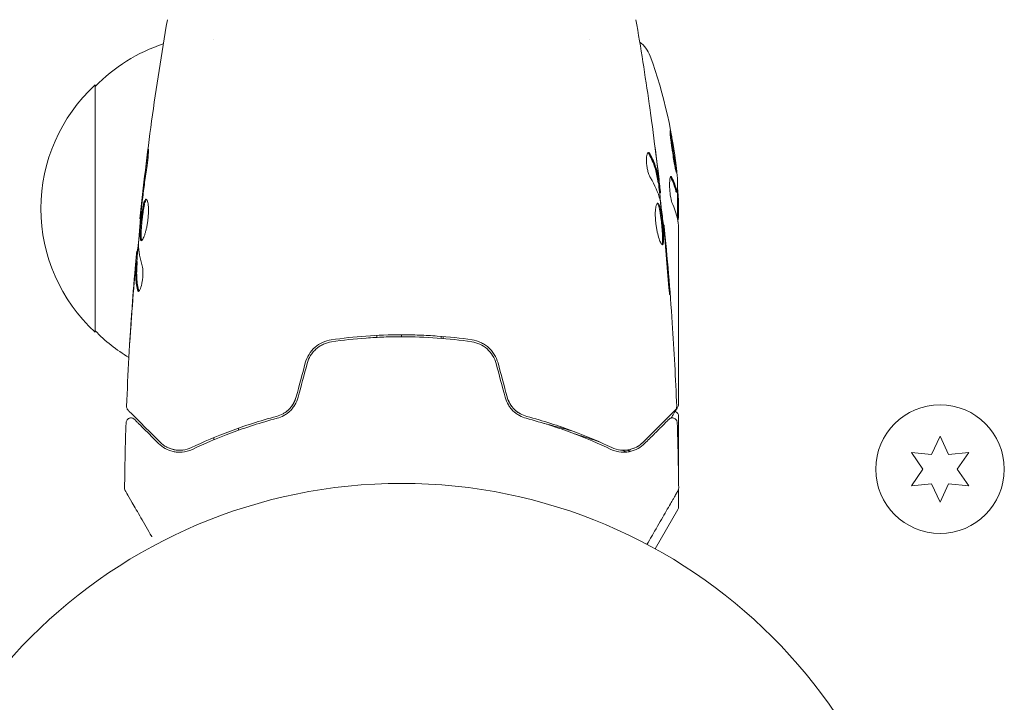
# Model space of a CAD drawing. Units: millimetres. Extents: x -5822 to 5019, y -5370 to 4460.
# Drawn here: x -1842 to -1742, y 1113 to 1182 of the extents above; entities that cross this region are included whole.
import ezdxf

# ---------------------------------------------------------------- set-up
doc = ezdxf.new("R2010")
doc.units = ezdxf.units.MM
doc.header["$LTSCALE"] = 20
doc.layers.add('2d', color=230, linetype='Continuous')

msp = doc.modelspace()

# ---------------------------------------------------------------- linework, layer by layer
at = {"layer": '2d', "lineweight": 0}
for p, q in [((-1822, 1179.854), (-1822, 1179.854)), ((-1784, 1179.855), (-1784, 1179.855)), ((-1834, 1150.3), (-1834, 1175.3)), ((-1777.067, 1165.449), (-1776.966, 1165.449)), ((-1776.914, 1164.408), (-1776.832, 1164.408)), ((-1775.228, 1164.468), (-1775.127, 1164.468)), ((-1775.1, 1161.755), (-1775.1, 1164.408)), ((-1775, 1163.601), (-1775, 1162.017)), ((-1829.404, 1161.765), (-1829.471, 1161.765)), ((-1776.531, 1161.135), (-1776.465, 1161.135)), ((-1775, 1161.015), (-1775, 1143.004)), ((-1829.69, 1158.492), (-1829.782, 1158.492)), ((-1829.751, 1157.451), (-1829.851, 1157.451)), ((-1805.5, 1149.776), (-1805.5, 1149.976)), ((-1803, 1149.839), (-1803, 1150.039)), ((-1799, 1149.877), (-1799, 1149.677)), ((-1798.8, 1149.66), (-1798.8, 1149.861)), ((-1775, 1141.798), (-1775, 1135.808)), ((-1819.5, 1140.594), (-1819.5, 1140.382)), ((-1822, 1139.632), (-1822, 1139.415)), ((-1748.553, 1139.797), (-1749.417, 1137.944)), ((-1747.689, 1137.944), (-1748.553, 1139.797)), ((-1751.454, 1138.122), (-1750.281, 1136.447)), ((-1749.417, 1137.944), (-1751.454, 1138.122)), ((-1745.652, 1138.122), (-1747.689, 1137.944)), ((-1746.824, 1136.447), (-1745.652, 1138.122)), ((-1750.281, 1136.447), (-1751.454, 1134.772)), ((-1745.652, 1134.772), (-1746.824, 1136.447)), ((-1775, 1134.495), (-1775, 1134.495)), ((-1775, 1134.39), (-1775, 1132.631)), ((-1751.454, 1134.772), (-1749.417, 1134.95)), ((-1749.417, 1134.95), (-1748.553, 1133.097)), ((-1748.553, 1133.097), (-1747.689, 1134.95)), ((-1747.689, 1134.95), (-1745.652, 1134.772)), ((-1775.067, 1132.381), (-1777.371, 1128.391))]:
    msp.add_line(p, q, dxfattribs=at)
for centre, radius in [((-1748.553, 1136.447), 6.5), ((-1803, 1082), 53)]:
    msp.add_circle(centre, radius, dxfattribs=at)
for centre, radius, start, end in [((-1821.81, 1163.301), 17, 108.15038, 135.8135), ((-1780.693, 1177.211), 3, 19.85225, 53.86389), ((-1824.9, 1161.25), 50, 5.57751, 19.85225), ((-1822.478, 1162.8), 17, 132.66793, 227.33207), ((-1824.9, 1161.25), 49.9, 3.62794, 3.81349), ((-1821.81, 1162.299), 17, 224.1865, 238.93591), ((-1775.5, 1132.631), 0.5, 330, 0)]:
    msp.add_arc(centre, radius, start, end, dxfattribs=at)
at = {"layer": '2d', "lineweight": 0, "extrusion": (0, 0, -1)}
for centre, major_axis, ratio, start_param, end_param in [((-1824.9, 1165.176), (49.809, 0), 0.438198, -0.042766, 0.02969), ((-1824.9, 1162.759), (49.874, 0), 0.372483, -0.173016, -0.098846), ((-1824.9, 1160.1), (49.984, 0), 0.385779, -0.172684, -0.083959)]:
    msp.add_ellipse(centre, major_axis=major_axis, ratio=ratio, start_param=start_param, end_param=end_param, dxfattribs=at)
at = {"layer": '2d', "lineweight": 0}
for centre, major_axis, ratio, start_param, end_param in [((-1824.9, 1162.759), (49.974, 0), 0.372483, 0.098647, 0.172666), ((-1824.9, 1160.924), (49.995, 0), 0.886633, 0.070459, 0.087901)]:
    msp.add_ellipse(centre, major_axis=major_axis, ratio=ratio, start_param=start_param, end_param=end_param, dxfattribs=at)
for points, knots in [([(-1829.471, 1161.765), (-1829.131, 1165.059), (-1828.736, 1168.347), (-1827.815, 1175.062), (-1827.283, 1178.488), (-1826.692, 1181.904)], [0, 0, 0, 0, 10.001335, 10.001335, 20.470445, 20.470445, 20.470445, 20.470445]), ([(-1777.962, 1173.397), (-1777.956, 1173.357), (-1777.95, 1173.311), (-1777.934, 1173.199), (-1777.924, 1173.129), (-1777.903, 1172.979), (-1777.892, 1172.897), (-1777.856, 1172.642), (-1777.83, 1172.456), (-1777.803, 1172.262)], [0.003802953, 0.003802953, 0.003802953, 0.003802953, 0.004028258, 0.004028258, 0.004321052, 0.004321052, 0.004613847, 0.004613847, 0.005199436, 0.005199436, 0.005199436, 0.005199436]), ([(-1775.845, 1170.693), (-1775.851, 1170.693), (-1775.855, 1170.68), (-1775.858, 1170.625), (-1775.858, 1170.585), (-1775.853, 1170.479), (-1775.848, 1170.412), (-1775.835, 1170.259), (-1775.826, 1170.171), (-1775.805, 1169.973), (-1775.793, 1169.867), (-1775.765, 1169.638), (-1775.75, 1169.515), (-1775.716, 1169.261), (-1775.698, 1169.13), (-1775.66, 1168.861), (-1775.64, 1168.723), (-1775.579, 1168.314), (-1775.536, 1168.04), (-1775.453, 1167.537), (-1775.411, 1167.303), (-1775.355, 1167.01), (-1775.338, 1166.923), (-1775.306, 1166.771), (-1775.291, 1166.705), (-1775.265, 1166.6), (-1775.253, 1166.56), (-1775.234, 1166.506), (-1775.226, 1166.492), (-1775.22, 1166.492)], [0.008281094, 0.008281094, 0.008281094, 0.008281094, 0.00869387, 0.00869387, 0.009106646, 0.009106646, 0.009519421, 0.009519421, 0.009932197, 0.009932197, 0.010344972, 0.010344972, 0.010757748, 0.010757748, 0.011170523, 0.011170523, 0.011583299, 0.011583299, 0.01240885, 0.01240885, 0.013234401, 0.013234401, 0.013647177, 0.013647177, 0.014059952, 0.014059952, 0.014472728, 0.014472728, 0.014885503, 0.014885503, 0.014885503, 0.014885503]), ([(-1775.22, 1166.492), (-1775.208, 1166.492), (-1775.205, 1166.547), (-1775.212, 1166.706), (-1775.217, 1166.772), (-1775.23, 1166.927), (-1775.238, 1167.015), (-1775.259, 1167.21), (-1775.271, 1167.319), (-1775.299, 1167.548), (-1775.314, 1167.669), (-1775.364, 1168.052), (-1775.402, 1168.325), (-1775.464, 1168.738), (-1775.484, 1168.873), (-1775.526, 1169.14), (-1775.548, 1169.273), (-1775.59, 1169.526), (-1775.611, 1169.646), (-1775.651, 1169.873), (-1775.671, 1169.981), (-1775.726, 1170.271), (-1775.76, 1170.428), (-1775.813, 1170.638), (-1775.833, 1170.693), (-1775.845, 1170.693)], [0.001671872, 0.001671872, 0.001671872, 0.001671872, 0.002498025, 0.002498025, 0.002911101, 0.002911101, 0.003324177, 0.003324177, 0.003737254, 0.003737254, 0.00415033, 0.00415033, 0.004976483, 0.004976483, 0.005389559, 0.005389559, 0.005802636, 0.005802636, 0.006215712, 0.006215712, 0.006628789, 0.006628789, 0.007454942, 0.007454942, 0.008281094, 0.008281094, 0.008281094, 0.008281094]), ([(-1775.841, 1170.325), (-1775.825, 1170.251), (-1775.808, 1170.167), (-1775.772, 1169.979), (-1775.752, 1169.874), (-1775.712, 1169.646), (-1775.691, 1169.523), (-1775.628, 1169.146), (-1775.585, 1168.871), (-1775.524, 1168.463), (-1775.504, 1168.325), (-1775.466, 1168.055), (-1775.448, 1167.925), (-1775.415, 1167.671), (-1775.4, 1167.548), (-1775.372, 1167.318), (-1775.36, 1167.212), (-1775.34, 1167.02), (-1775.331, 1166.935), (-1775.325, 1166.86)], [0.006174479, 0.006174479, 0.006174479, 0.006174479, 0.00656405, 0.00656405, 0.006976911, 0.006976911, 0.007389773, 0.007389773, 0.008215496, 0.008215496, 0.008628358, 0.008628358, 0.00904122, 0.00904122, 0.009454081, 0.009454081, 0.009866943, 0.009866943, 0.010260925, 0.010260925, 0.010260925, 0.010260925]), ([(-1828.734, 1167.957), (-1828.712, 1168.123), (-1828.691, 1168.273), (-1828.663, 1168.463), (-1828.654, 1168.519), (-1828.638, 1168.619), (-1828.631, 1168.662), (-1828.613, 1168.765), (-1828.607, 1168.801), (-1828.598, 1168.802), (-1828.596, 1168.767), (-1828.598, 1168.665), (-1828.599, 1168.622), (-1828.603, 1168.523), (-1828.607, 1168.466), (-1828.615, 1168.34), (-1828.62, 1168.269), (-1828.632, 1168.121), (-1828.639, 1168.043), (-1828.679, 1167.627), (-1828.726, 1167.248), (-1828.777, 1166.915)], [0, 0, 0, 0, 0.000536546, 0.000536546, 0.000804819, 0.000804819, 0.001073092, 0.001073092, 0.001609638, 0.001609638, 0.002146183, 0.002146183, 0.002414456, 0.002414456, 0.002682729, 0.002682729, 0.002951002, 0.002951002, 0.003219275, 0.003219275, 0.004292367, 0.004292367, 0.004292367, 0.004292367]), ([(-1778.037, 1168.472), (-1778.073, 1168.472), (-1778.107, 1168.447), (-1778.166, 1168.35), (-1778.192, 1168.277), (-1778.231, 1168.091), (-1778.244, 1167.976), (-1778.255, 1167.719), (-1778.252, 1167.575), (-1778.23, 1167.278), (-1778.211, 1167.123), (-1778.16, 1166.822), (-1778.127, 1166.675), (-1778.054, 1166.405), (-1778.013, 1166.28), (-1777.929, 1166.066), (-1777.885, 1165.975), (-1777.842, 1165.905)], [0.000672322, 0.000672322, 0.000672322, 0.000672322, 0.001130161, 0.001130161, 0.001588, 0.001588, 0.002045839, 0.002045839, 0.002503678, 0.002503678, 0.002961518, 0.002961518, 0.003419357, 0.003419357, 0.003877196, 0.003877196, 0.004335035, 0.004335035, 0.004335035, 0.004335035]), ([(-1777.873, 1168.318), (-1777.901, 1168.369), (-1777.929, 1168.407), (-1777.984, 1168.459), (-1778.011, 1168.472), (-1778.037, 1168.472)], [0, 0, 0, 0, 0.0003361609, 0.0003361609, 0.0006723218, 0.0006723218, 0.0006723218, 0.0006723218]), ([(-1777.977, 1168.318), (-1777.733, 1167.871), (-1777.538, 1167.422), (-1777.32, 1166.742), (-1777.26, 1166.515), (-1777.165, 1166.059), (-1777.134, 1165.829), (-1777.097, 1165.6)], [0, 0, 0, 0, 0.002970524, 0.002970524, 0.004455786, 0.004455786, 0.005941048, 0.005941048, 0.005941048, 0.005941048]), ([(-1776.997, 1165.6), (-1777.033, 1165.829), (-1777.064, 1166.059), (-1777.159, 1166.515), (-1777.219, 1166.742), (-1777.436, 1167.422), (-1777.63, 1167.871), (-1777.873, 1168.318)], [0, 0, 0, 0, 0.001485171, 0.001485171, 0.002970341, 0.002970341, 0.005940682, 0.005940682, 0.005940682, 0.005940682]), ([(-1777.193, 1167.557), (-1777.152, 1167.22), (-1777.115, 1166.901), (-1777.046, 1166.3), (-1777.017, 1166.032), (-1776.993, 1165.801)], [0, 0, 0, 0, 0.001015532, 0.001015532, 0.002031065, 0.002031065, 0.002031065, 0.002031065]), ([(-1828.777, 1166.915), (-1828.863, 1166.35), (-1828.944, 1165.783), (-1829.093, 1164.65), (-1829.16, 1164.082), (-1829.227, 1163.514)], [0, 0, 0, 0, 0.001845834, 0.001845834, 0.003691668, 0.003691668, 0.003691668, 0.003691668]), ([(-1776.838, 1164.573), (-1776.842, 1164.611), (-1776.848, 1164.675), (-1776.867, 1164.853), (-1776.879, 1164.962), (-1776.922, 1165.35), (-1776.96, 1165.674), (-1776.999, 1166.011)], [0, 0, 0, 0, 0.000502775, 0.000502775, 0.001005549, 0.001005549, 0.002011098, 0.002011098, 0.002011098, 0.002011098]), ([(-1775.67, 1165.957), (-1775.701, 1166.023), (-1775.731, 1166.057), (-1775.774, 1166.055), (-1775.788, 1166.046), (-1775.813, 1166.01), (-1775.825, 1165.983), (-1775.858, 1165.88), (-1775.875, 1165.777), (-1775.898, 1165.523), (-1775.904, 1165.369), (-1775.902, 1165.037), (-1775.895, 1164.856), (-1775.876, 1164.586), (-1775.868, 1164.495), (-1775.85, 1164.319), (-1775.84, 1164.234), (-1775.783, 1163.818), (-1775.722, 1163.551), (-1775.659, 1163.413)], [0.000000216, 0.000000216, 0.000000216, 0.000000216, 0.000538822, 0.000538822, 0.000808126, 0.000808126, 0.001077429, 0.001077429, 0.001616036, 0.001616036, 0.002154642, 0.002154642, 0.002693249, 0.002693249, 0.002962552, 0.002962552, 0.003231855, 0.003231855, 0.004309069, 0.004309069, 0.004309069, 0.004309069]), ([(-1777.097, 1165.6), (-1777.087, 1165.537), (-1777.079, 1165.494), (-1777.07, 1165.456), (-1777.068, 1165.449), (-1777.067, 1165.449)], [0, 0, 0, 0, 0.0004054221, 0.0004054221, 0.0006379335, 0.0006379335, 0.0006379335, 0.0006379335]), ([(-1777.033, 1165.449), (-1776.959, 1164.814), (-1776.888, 1164.178), (-1776.794, 1163.321), (-1776.77, 1163.1), (-1776.747, 1162.879)], [8.06827, 8.06827, 8.06827, 8.06827, 10.001335, 10.001335, 10.671994, 10.671994, 10.671994, 10.671994]), ([(-1776.993, 1165.801), (-1776.983, 1165.708), (-1776.976, 1165.633), (-1776.966, 1165.517), (-1776.964, 1165.479), (-1776.965, 1165.425), (-1776.976, 1165.474), (-1776.997, 1165.6)], [0, 0, 0, 0, 0.000405419, 0.000405419, 0.000810838, 0.000810838, 0.001621676, 0.001621676, 0.001621676, 0.001621676]), ([(-1829.326, 1159.552), (-1829.348, 1159.552), (-1829.366, 1159.566), (-1829.398, 1159.619), (-1829.411, 1159.66), (-1829.432, 1159.766), (-1829.439, 1159.831), (-1829.448, 1159.985), (-1829.45, 1160.074), (-1829.448, 1160.368), (-1829.436, 1160.605), (-1829.408, 1160.987), (-1829.397, 1161.121), (-1829.373, 1161.392), (-1829.359, 1161.529), (-1829.329, 1161.804), (-1829.313, 1161.943), (-1829.279, 1162.212), (-1829.262, 1162.343), (-1829.206, 1162.724), (-1829.165, 1162.953), (-1829.101, 1163.244), (-1829.079, 1163.329), (-1829.034, 1163.48), (-1829.01, 1163.545), (-1828.964, 1163.648), (-1828.94, 1163.688), (-1828.893, 1163.741), (-1828.869, 1163.754), (-1828.846, 1163.754)], [0, 0, 0, 0, 0.0004136, 0.0004136, 0.0008272, 0.0008272, 0.0012408, 0.0012408, 0.0016544, 0.0016544, 0.0024816, 0.0024816, 0.0028952, 0.0028952, 0.0033088, 0.0033088, 0.0037224, 0.0037224, 0.004136, 0.004136, 0.0049632, 0.0049632, 0.0053768, 0.0053768, 0.0057904, 0.0057904, 0.006203999, 0.006203999, 0.006617599, 0.006617599, 0.006617599, 0.006617599]), ([(-1828.796, 1163.732), (-1828.802, 1163.727), (-1828.808, 1163.721), (-1828.838, 1163.688), (-1828.862, 1163.648), (-1828.932, 1163.494), (-1828.978, 1163.339), (-1829.042, 1163.052), (-1829.063, 1162.945), (-1829.104, 1162.718), (-1829.123, 1162.598), (-1829.16, 1162.346), (-1829.178, 1162.212), (-1829.212, 1161.944), (-1829.228, 1161.808), (-1829.273, 1161.393), (-1829.298, 1161.119), (-1829.326, 1160.732), (-1829.333, 1160.611), (-1829.344, 1160.381), (-1829.347, 1160.271), (-1829.349, 1160.075), (-1829.347, 1159.987), (-1829.338, 1159.832), (-1829.33, 1159.766), (-1829.308, 1159.65), (-1829.291, 1159.604), (-1829.271, 1159.578)], [0.006959302, 0.006959302, 0.006959302, 0.006959302, 0.007065717, 0.007065717, 0.007479037, 0.007479037, 0.008305676, 0.008305676, 0.008718996, 0.008718996, 0.009132316, 0.009132316, 0.009545635, 0.009545635, 0.009958955, 0.009958955, 0.010785595, 0.010785595, 0.011198915, 0.011198915, 0.011612234, 0.011612234, 0.012025554, 0.012025554, 0.012438874, 0.012438874, 0.012937835, 0.012937835, 0.012937835, 0.012937835]), ([(-1828.846, 1163.754), (-1828.8, 1163.754), (-1828.755, 1163.699), (-1828.678, 1163.489), (-1828.646, 1163.332), (-1828.616, 1163.038), (-1828.609, 1162.928), (-1828.601, 1162.696), (-1828.6, 1162.574), (-1828.607, 1162.315), (-1828.614, 1162.18), (-1828.634, 1161.908), (-1828.648, 1161.769), (-1828.683, 1161.491), (-1828.703, 1161.355), (-1828.749, 1161.086), (-1828.775, 1160.954), (-1828.83, 1160.703), (-1828.86, 1160.584), (-1828.921, 1160.359), (-1828.953, 1160.253), (-1829.048, 1159.969), (-1829.113, 1159.815), (-1829.23, 1159.608), (-1829.283, 1159.552), (-1829.326, 1159.552)], [0.006617599, 0.006617599, 0.006617599, 0.006617599, 0.007449314, 0.007449314, 0.008281029, 0.008281029, 0.008696886, 0.008696886, 0.009112744, 0.009112744, 0.009528601, 0.009528601, 0.009944458, 0.009944458, 0.010360316, 0.010360316, 0.010776173, 0.010776173, 0.011192031, 0.011192031, 0.011607888, 0.011607888, 0.012439603, 0.012439603, 0.013271318, 0.013271318, 0.013271318, 0.013271318]), ([(-1777.105, 1163.348), (-1777.128, 1163.348), (-1777.151, 1163.334), (-1777.194, 1163.281), (-1777.215, 1163.24), (-1777.253, 1163.134), (-1777.27, 1163.07), (-1777.301, 1162.916), (-1777.314, 1162.826), (-1777.334, 1162.63), (-1777.341, 1162.522), (-1777.349, 1162.289), (-1777.349, 1162.165), (-1777.343, 1161.908), (-1777.337, 1161.773), (-1777.316, 1161.499), (-1777.302, 1161.362), (-1777.268, 1161.086), (-1777.248, 1160.946), (-1777.202, 1160.678), (-1777.177, 1160.548), (-1777.094, 1160.169), (-1777.032, 1159.942), (-1776.937, 1159.655), (-1776.906, 1159.57), (-1776.844, 1159.421), (-1776.813, 1159.356), (-1776.754, 1159.252), (-1776.727, 1159.213), (-1776.676, 1159.16), (-1776.652, 1159.146), (-1776.631, 1159.146)], [0, 0, 0, 0, 0.000415765, 0.000415765, 0.00083153, 0.00083153, 0.001247295, 0.001247295, 0.00166306, 0.00166306, 0.002078825, 0.002078825, 0.002494589, 0.002494589, 0.002910354, 0.002910354, 0.003326119, 0.003326119, 0.003741884, 0.003741884, 0.004157649, 0.004157649, 0.004989179, 0.004989179, 0.005404944, 0.005404944, 0.005820709, 0.005820709, 0.006236474, 0.006236474, 0.006652238, 0.006652238, 0.006652238, 0.006652238]), ([(-1777.155, 1163.326), (-1777.149, 1163.321), (-1777.143, 1163.315), (-1777.114, 1163.282), (-1777.09, 1163.242), (-1777.043, 1163.138), (-1777.021, 1163.074), (-1776.976, 1162.924), (-1776.954, 1162.836), (-1776.911, 1162.644), (-1776.891, 1162.539), (-1776.851, 1162.312), (-1776.832, 1162.189), (-1776.777, 1161.812), (-1776.743, 1161.536), (-1776.699, 1161.124), (-1776.685, 1160.985), (-1776.661, 1160.714), (-1776.65, 1160.582), (-1776.632, 1160.327), (-1776.624, 1160.202), (-1776.614, 1159.972), (-1776.611, 1159.865), (-1776.609, 1159.569), (-1776.617, 1159.412), (-1776.648, 1159.253), (-1776.661, 1159.213), (-1776.68, 1159.181), (-1776.683, 1159.176), (-1776.686, 1159.172)], [0.00030701, 0.00030701, 0.00030701, 0.00030701, 0.000413434, 0.000413434, 0.000826868, 0.000826868, 0.001240303, 0.001240303, 0.001653737, 0.001653737, 0.002067171, 0.002067171, 0.002480605, 0.002480605, 0.003307474, 0.003307474, 0.003720908, 0.003720908, 0.004134342, 0.004134342, 0.004547777, 0.004547777, 0.004961211, 0.004961211, 0.005788079, 0.005788079, 0.006201514, 0.006201514, 0.006283371, 0.006283371, 0.006283371, 0.006283371]), ([(-1776.631, 1159.146), (-1776.61, 1159.146), (-1776.591, 1159.159), (-1776.559, 1159.213), (-1776.546, 1159.253), (-1776.516, 1159.411), (-1776.508, 1159.568), (-1776.51, 1159.862), (-1776.513, 1159.971), (-1776.523, 1160.201), (-1776.531, 1160.323), (-1776.549, 1160.579), (-1776.56, 1160.713), (-1776.584, 1160.983), (-1776.598, 1161.12), (-1776.627, 1161.398), (-1776.643, 1161.534), (-1776.676, 1161.803), (-1776.694, 1161.936), (-1776.731, 1162.189), (-1776.75, 1162.309), (-1776.789, 1162.536), (-1776.81, 1162.643), (-1776.873, 1162.931), (-1776.919, 1163.086), (-1777.011, 1163.293), (-1777.058, 1163.348), (-1777.105, 1163.348)], [0.006652238, 0.006652238, 0.006652238, 0.006652238, 0.007065568, 0.007065568, 0.007478898, 0.007478898, 0.008305558, 0.008305558, 0.008718887, 0.008718887, 0.009132217, 0.009132217, 0.009545547, 0.009545547, 0.009958877, 0.009958877, 0.010372206, 0.010372206, 0.010785536, 0.010785536, 0.011198866, 0.011198866, 0.011612196, 0.011612196, 0.012438855, 0.012438855, 0.013265515, 0.013265515, 0.013265515, 0.013265515]), ([(-1776.838, 1163.518), (-1776.754, 1162.95), (-1776.678, 1162.382), (-1776.541, 1161.244), (-1776.48, 1160.674), (-1776.418, 1160.104)], [0, 0, 0, 0, 0.001910154, 0.001910154, 0.003820307, 0.003820307, 0.003820307, 0.003820307]), ([(-1829.306, 1162.796), (-1829.361, 1162.227), (-1829.416, 1161.659), (-1829.515, 1160.521), (-1829.56, 1159.952), (-1829.6, 1159.382)], [0, 0, 0, 0, 0.00190427, 0.00190427, 0.003808539, 0.003808539, 0.003808539, 0.003808539]), ([(-1829.471, 1161.765), (-1829.471, 1161.765), (-1829.468, 1161.79), (-1829.457, 1161.889), (-1829.448, 1161.964), (-1829.427, 1162.155), (-1829.413, 1162.273), (-1829.383, 1162.548), (-1829.365, 1162.703), (-1829.346, 1162.875)], [0, 0, 0, 0, 0.000630412, 0.000630412, 0.001260825, 0.001260825, 0.001891237, 0.001891237, 0.00252165, 0.00252165, 0.00252165, 0.00252165]), ([(-1776.364, 1160.025), (-1776.38, 1160.197), (-1776.394, 1160.351), (-1776.419, 1160.625), (-1776.43, 1160.745), (-1776.447, 1160.936), (-1776.454, 1161.01), (-1776.463, 1161.11), (-1776.465, 1161.135), (-1776.465, 1161.135)], [0, 0, 0, 0, 0.000630096, 0.000630096, 0.001260193, 0.001260193, 0.001890289, 0.001890289, 0.002520386, 0.002520386, 0.002520386, 0.002520386]), ([(-1776.465, 1161.135), (-1776.132, 1157.84), (-1775.855, 1154.54), (-1775.444, 1148.423), (-1775.295, 1145.606), (-1775.186, 1142.788)], [0, 0, 0, 0, 10.001335, 10.001335, 18.519664, 18.519664, 18.519664, 18.519664]), ([(-1775.07, 1161.606), (-1775.056, 1161.638), (-1775.044, 1161.684), (-1775.02, 1161.814), (-1775.009, 1161.906), (-1775, 1162.017)], [0.000109182, 0.000109182, 0.000109182, 0.000109182, 0.000612586, 0.000612586, 0.001224972, 0.001224972, 0.001224972, 0.001224972]), ([(-1829.732, 1158.492), (-1829.73, 1158.492), (-1829.727, 1158.502), (-1829.718, 1158.544), (-1829.713, 1158.576), (-1829.7, 1158.658), (-1829.692, 1158.709), (-1829.673, 1158.828), (-1829.662, 1158.897), (-1829.646, 1158.993), (-1829.643, 1159.014), (-1829.639, 1159.036)], [0, 0, 0, 0, 0.00032099, 0.00032099, 0.000641981, 0.000641981, 0.000962971, 0.000962971, 0.001283961, 0.001283961, 0.00137276, 0.00137276, 0.00137276, 0.00137276]), ([(-1829.933, 1156.889), (-1829.919, 1157.058), (-1829.904, 1157.221), (-1829.877, 1157.534), (-1829.864, 1157.679), (-1829.829, 1158.066), (-1829.812, 1158.25), (-1829.803, 1158.327)], [0, 0, 0, 0, 0.000502086, 0.000502086, 0.001004171, 0.001004171, 0.002008343, 0.002008343, 0.002008343, 0.002008343]), ([(-1830.814, 1142.788), (-1830.686, 1146.097), (-1830.503, 1149.404), (-1830.153, 1154.254), (-1830.029, 1155.802), (-1829.893, 1157.348)], [0, 0, 0, 0, 10.001335, 10.001335, 14.690563, 14.690563, 14.690563, 14.690563]), ([(-1829.893, 1157.099), (-1829.916, 1156.868), (-1829.941, 1156.602), (-1829.994, 1156), (-1830.022, 1155.68), (-1830.049, 1155.343)], [0, 0, 0, 0, 0.001013465, 0.001013465, 0.00202693, 0.00202693, 0.00202693, 0.00202693]), ([(-1829.717, 1154.582), (-1829.817, 1155.034), (-1829.876, 1155.487), (-1829.902, 1156.166), (-1829.898, 1156.393), (-1829.876, 1156.846), (-1829.866, 1157.073), (-1829.854, 1157.3)], [0, 0, 0, 0, 0.002938605, 0.002938605, 0.004407908, 0.004407908, 0.005877211, 0.005877211, 0.005877211, 0.005877211]), ([(-1829.854, 1157.3), (-1829.851, 1157.363), (-1829.849, 1157.407), (-1829.85, 1157.454), (-1829.851, 1157.457), (-1829.862, 1157.404), (-1829.875, 1157.285), (-1829.893, 1157.099)], [0, 0, 0, 0, 0.000405292, 0.000405292, 0.000810583, 0.000810583, 0.001621167, 0.001621167, 0.001621167, 0.001621167]), ([(-1829.754, 1157.3), (-1829.766, 1157.073), (-1829.776, 1156.846), (-1829.798, 1156.393), (-1829.801, 1156.166), (-1829.775, 1155.487), (-1829.716, 1155.034), (-1829.615, 1154.582)], [0, 0, 0, 0, 0.001469311, 0.001469311, 0.002938621, 0.002938621, 0.005877242, 0.005877242, 0.005877242, 0.005877242]), ([(-1829.231, 1156.995), (-1829.209, 1156.923), (-1829.191, 1156.831), (-1829.165, 1156.606), (-1829.158, 1156.478), (-1829.158, 1156.196), (-1829.164, 1156.048), (-1829.19, 1155.742), (-1829.209, 1155.591), (-1829.283, 1155.151), (-1829.351, 1154.893), (-1829.493, 1154.528), (-1829.563, 1154.428), (-1829.62, 1154.428)], [0, 0, 0, 0, 0.000456133, 0.000456133, 0.000912267, 0.000912267, 0.0013684, 0.0013684, 0.001824534, 0.001824534, 0.0027368, 0.0027368, 0.003649067, 0.003649067, 0.003649067, 0.003649067]), ([(-1776.075, 1155.985), (-1776.063, 1155.817), (-1776.049, 1155.64), (-1776.026, 1155.371), (-1776.018, 1155.283), (-1776.002, 1155.108), (-1775.994, 1155.021), (-1775.97, 1154.775), (-1775.955, 1154.623), (-1775.929, 1154.372), (-1775.918, 1154.27), (-1775.901, 1154.134), (-1775.894, 1154.098), (-1775.889, 1154.098), (-1775.888, 1154.107), (-1775.888, 1154.142), (-1775.888, 1154.168), (-1775.894, 1154.34), (-1775.912, 1154.609), (-1775.937, 1154.943)], [0, 0, 0, 0, 0.000535625, 0.000535625, 0.000803438, 0.000803438, 0.001071251, 0.001071251, 0.001606876, 0.001606876, 0.002142502, 0.002142502, 0.002678127, 0.002678127, 0.00294594, 0.00294594, 0.003213752, 0.003213752, 0.004285003, 0.004285003, 0.004285003, 0.004285003]), ([(-1829.615, 1154.582), (-1829.604, 1154.531), (-1829.59, 1154.493), (-1829.571, 1154.463), (-1829.568, 1154.459), (-1829.565, 1154.455)], [0, 0, 0, 0, 0.0003297632, 0.0003297632, 0.0003852274, 0.0003852274, 0.0003852274, 0.0003852274]), ([(-1830.492, 1149.239), (-1830.492, 1149.239), (-1830.492, 1149.251), (-1830.489, 1149.302), (-1830.487, 1149.34), (-1830.479, 1149.489), (-1830.47, 1149.636), (-1830.454, 1149.906), (-1830.447, 1150.006), (-1830.434, 1150.214), (-1830.427, 1150.324), (-1830.412, 1150.555), (-1830.405, 1150.672), (-1830.389, 1150.908), (-1830.381, 1151.029), (-1830.373, 1151.147)], [0.002335629, 0.002335629, 0.002335629, 0.002335629, 0.002691247, 0.002691247, 0.003046864, 0.003046864, 0.003758098, 0.003758098, 0.004113716, 0.004113716, 0.004469333, 0.004469333, 0.00482495, 0.00482495, 0.005180567, 0.005180567, 0.005180567, 0.005180567]), ([(-1830.398, 1150.638), (-1830.41, 1150.443), (-1830.423, 1150.259), (-1830.445, 1149.916), (-1830.455, 1149.764), (-1830.472, 1149.509), (-1830.479, 1149.409), (-1830.486, 1149.307), (-1830.488, 1149.282), (-1830.491, 1149.247), (-1830.492, 1149.239), (-1830.492, 1149.239)], [0, 0, 0, 0, 0.000583907, 0.000583907, 0.001167815, 0.001167815, 0.001751722, 0.001751722, 0.002043676, 0.002043676, 0.002335629, 0.002335629, 0.002335629, 0.002335629]), ([(-1810.116, 1149.525), (-1810.72, 1149.437), (-1811.293, 1149.177), (-1811.995, 1148.563), (-1812.2, 1148.324), (-1812.537, 1147.786), (-1812.663, 1147.496), (-1812.746, 1147.186)], [0, 0, 0, 0, 0.001914168, 0.001914168, 0.002871252, 0.002871252, 0.003828336, 0.003828336, 0.003828336, 0.003828336]), ([(-1812.553, 1147.134), (-1812.476, 1147.421), (-1812.356, 1147.696), (-1812.125, 1148.068), (-1812.039, 1148.186), (-1811.849, 1148.41), (-1811.745, 1148.515), (-1811.528, 1148.706), (-1811.413, 1148.794), (-1811.17, 1148.951), (-1811.042, 1149.022), (-1810.648, 1149.204), (-1810.374, 1149.285), (-1810.087, 1149.327)], [0, 0, 0, 0, 0.000889055, 0.000889055, 0.001333583, 0.001333583, 0.00177811, 0.00177811, 0.002222638, 0.002222638, 0.002667165, 0.002667165, 0.00355622, 0.00355622, 0.00355622, 0.00355622]), ([(-1795.884, 1149.525), (-1797.042, 1149.693), (-1798.214, 1149.822), (-1799.997, 1149.952), (-1800.596, 1149.984), (-1801.801, 1150.028), (-1802.41, 1150.039), (-1804.226, 1150.039), (-1805.423, 1149.994), (-1807.789, 1149.821), (-1808.959, 1149.693), (-1810.116, 1149.525)], [0, 0, 0, 0, 0.0036116, 0.0036116, 0.0054174, 0.0054174, 0.0072232, 0.0072232, 0.01083479, 0.01083479, 0.01444639, 0.01444639, 0.01444639, 0.01444639]), ([(-1810.087, 1149.327), (-1808.932, 1149.495), (-1807.763, 1149.623), (-1805.986, 1149.752), (-1805.39, 1149.785), (-1804.19, 1149.829), (-1803.584, 1149.839), (-1801.78, 1149.839), (-1800.59, 1149.794), (-1798.234, 1149.622), (-1797.067, 1149.495), (-1795.913, 1149.327)], [0, 0, 0, 0, 0.0035954, 0.0035954, 0.00539309, 0.00539309, 0.00719079, 0.00719079, 0.01078619, 0.01078619, 0.01438158, 0.01438158, 0.01438158, 0.01438158]), ([(-1795.913, 1149.327), (-1795.341, 1149.243), (-1794.797, 1148.993), (-1794.141, 1148.414), (-1793.951, 1148.19), (-1793.64, 1147.689), (-1793.524, 1147.421), (-1793.447, 1147.134)], [0, 0, 0, 0, 0.001770151, 0.001770151, 0.002655226, 0.002655226, 0.003540301, 0.003540301, 0.003540301, 0.003540301]), ([(-1793.254, 1147.186), (-1793.337, 1147.497), (-1793.467, 1147.793), (-1793.801, 1148.325), (-1794.01, 1148.568), (-1794.359, 1148.872), (-1794.482, 1148.964), (-1794.739, 1149.13), (-1794.876, 1149.205), (-1795.292, 1149.395), (-1795.582, 1149.481), (-1795.884, 1149.525)], [0, 0, 0, 0, 0.000962618, 0.000962618, 0.001925236, 0.001925236, 0.002406545, 0.002406545, 0.002887854, 0.002887854, 0.003850472, 0.003850472, 0.003850472, 0.003850472]), ([(-1813.663, 1143.764), (-1813.729, 1143.518), (-1813.828, 1143.285), (-1814.018, 1142.961), (-1814.09, 1142.856), (-1814.244, 1142.66), (-1814.327, 1142.568), (-1814.502, 1142.398), (-1814.594, 1142.319), (-1814.789, 1142.173), (-1814.892, 1142.106), (-1815.206, 1141.93), (-1815.424, 1141.842), (-1815.651, 1141.782)], [0, 0, 0, 0, 0.000765347, 0.000765347, 0.00114802, 0.00114802, 0.001530694, 0.001530694, 0.001913367, 0.001913367, 0.00229604, 0.00229604, 0.003061387, 0.003061387, 0.003061387, 0.003061387]), ([(-1815.6, 1141.589), (-1815.367, 1141.651), (-1815.135, 1141.742), (-1814.804, 1141.925), (-1814.697, 1141.994), (-1814.488, 1142.147), (-1814.386, 1142.233), (-1814.195, 1142.416), (-1814.105, 1142.514), (-1813.938, 1142.724), (-1813.86, 1142.837), (-1813.649, 1143.191), (-1813.542, 1143.443), (-1813.47, 1143.712)], [0, 0, 0, 0, 0.000832155, 0.000832155, 0.001248232, 0.001248232, 0.001664309, 0.001664309, 0.002080386, 0.002080386, 0.002496464, 0.002496464, 0.003328618, 0.003328618, 0.003328618, 0.003328618]), ([(-1813.663, 1143.764), (-1813.728, 1143.524), (-1813.823, 1143.293), (-1814.08, 1142.854), (-1814.236, 1142.656), (-1814.513, 1142.387), (-1814.615, 1142.301), (-1814.722, 1142.224)], [0, 0, 0, 0, 0.000754737, 0.000754737, 0.001509473, 0.001509473, 0.001915042, 0.001915042, 0.001915042, 0.001915042]), ([(-1792.53, 1143.712), (-1792.458, 1143.443), (-1792.349, 1143.187), (-1792.139, 1142.836), (-1792.061, 1142.723), (-1791.892, 1142.511), (-1791.802, 1142.413), (-1791.611, 1142.231), (-1791.512, 1142.147), (-1791.302, 1141.993), (-1791.193, 1141.924), (-1790.861, 1141.741), (-1790.633, 1141.651), (-1790.4, 1141.589)], [0, 0, 0, 0, 0.000837423, 0.000837423, 0.001256134, 0.001256134, 0.001674846, 0.001674846, 0.002093557, 0.002093557, 0.002512269, 0.002512269, 0.003349692, 0.003349692, 0.003349692, 0.003349692]), ([(-1792.337, 1143.764), (-1792.272, 1143.524), (-1792.177, 1143.293), (-1791.92, 1142.854), (-1791.764, 1142.656), (-1791.404, 1142.306), (-1791.205, 1142.16), (-1790.785, 1141.926), (-1790.567, 1141.84), (-1790.349, 1141.782)], [0, 0, 0, 0, 0.000754737, 0.000754737, 0.001509473, 0.001509473, 0.00226421, 0.00226421, 0.003018947, 0.003018947, 0.003018947, 0.003018947]), ([(-1790.349, 1141.782), (-1790.575, 1141.842), (-1790.798, 1141.932), (-1791.11, 1142.108), (-1791.211, 1142.173), (-1791.406, 1142.319), (-1791.5, 1142.399), (-1791.764, 1142.657), (-1791.919, 1142.854), (-1792.174, 1143.287), (-1792.271, 1143.518), (-1792.337, 1143.764)], [0, 0, 0, 0, 0.000760497, 0.000760497, 0.001140745, 0.001140745, 0.001520994, 0.001520994, 0.002281491, 0.002281491, 0.003041988, 0.003041988, 0.003041988, 0.003041988]), ([(-1830.668, 1142.416), (-1830.683, 1142.431), (-1830.697, 1142.447), (-1830.723, 1142.48), (-1830.734, 1142.498), (-1830.766, 1142.552), (-1830.783, 1142.591), (-1830.809, 1142.682), (-1830.816, 1142.736), (-1830.814, 1142.788)], [0, 0, 0, 0, 0.063877, 0.063877, 0.1267226, 0.1267226, 0.2526866, 0.2526866, 0.41085, 0.41085, 0.41085, 0.41085]), ([(-1827.431, 1139.179), (-1828.258, 1140.006), (-1828.952, 1140.7), (-1829.621, 1141.369), (-1829.745, 1141.493), (-1829.971, 1141.719), (-1830.073, 1141.821), (-1830.341, 1142.089), (-1830.468, 1142.216), (-1830.578, 1142.326), (-1830.601, 1142.349), (-1830.619, 1142.367), (-1830.625, 1142.373), (-1830.642, 1142.39), (-1830.649, 1142.397), (-1830.663, 1142.411), (-1830.668, 1142.416), (-1830.668, 1142.416)], [0, 0, 0, 0, 0.00604989, 0.00604989, 0.00756236, 0.00756236, 0.00907483, 0.00907483, 0.01209978, 0.01209978, 0.01361225, 0.01361225, 0.01512472, 0.01512472, 0.01814967, 0.01814967, 0.02364717, 0.02364717, 0.02364717, 0.02364717]), ([(-1775.332, 1142.416), (-1775.332, 1142.416), (-1775.337, 1142.411), (-1775.351, 1142.397), (-1775.358, 1142.39), (-1775.373, 1142.375), (-1775.376, 1142.372), (-1775.383, 1142.365), (-1775.386, 1142.362), (-1775.401, 1142.347), (-1775.425, 1142.323), (-1775.537, 1142.211), (-1775.666, 1142.082), (-1775.933, 1141.815), (-1776.036, 1141.712), (-1776.262, 1141.486), (-1776.385, 1141.363), (-1777.054, 1140.694), (-1777.747, 1140.001), (-1778.569, 1139.179)], [0.02464336, 0.02464336, 0.02464336, 0.02464336, 0.03015026, 0.03015026, 0.03316528, 0.03316528, 0.03391904, 0.03391904, 0.0346728, 0.0346728, 0.03618031, 0.03618031, 0.03919533, 0.03919533, 0.04070285, 0.04070285, 0.04221036, 0.04221036, 0.04824041, 0.04824041, 0.04824041, 0.04824041]), ([(-1775.069, 1142.749), (-1775.164, 1142.589), (-1775.326, 1142.316), (-1775.607, 1141.841), (-1775.672, 1141.733), (-1775.74, 1141.618)], [0, 0, 0, 0, 4.507571, 4.507571, 5.723899, 5.723899, 5.723899, 5.723899]), ([(-1775.35, 1142.275), (-1775.347, 1142.273), (-1775.344, 1142.272), (-1775.289, 1142.254), (-1775.24, 1142.228), (-1775.154, 1142.162), (-1775.115, 1142.122), (-1775.055, 1142.032), (-1775.032, 1141.981), (-1775.006, 1141.886), (-1775, 1141.842), (-1775, 1141.798)], [0.1511617, 0.1511617, 0.1511617, 0.1511617, 0.1619902, 0.1619902, 0.3245365, 0.3245365, 0.4870626, 0.4870626, 0.6495895, 0.6495895, 0.7820197, 0.7820197, 0.7820197, 0.7820197]), ([(-1775.186, 1142.788), (-1775.184, 1142.734), (-1775.191, 1142.679), (-1775.222, 1142.576), (-1775.246, 1142.526), (-1775.294, 1142.458), (-1775.312, 1142.436), (-1775.332, 1142.416)], [0, 0, 0, 0, 0.1620246, 0.1620246, 0.3245698, 0.3245698, 0.4103895, 0.4103895, 0.4103895, 0.4103895]), ([(-1830.872, 1141.147), (-1830.871, 1141.201), (-1830.86, 1141.255), (-1830.822, 1141.357), (-1830.794, 1141.405), (-1830.726, 1141.489), (-1830.684, 1141.526), (-1830.592, 1141.583), (-1830.541, 1141.605), (-1830.435, 1141.63), (-1830.38, 1141.634), (-1830.272, 1141.623), (-1830.218, 1141.609), (-1830.119, 1141.565), (-1830.073, 1141.534), (-1830.028, 1141.493), (-1830.024, 1141.489), (-1830.019, 1141.484)], [0, 0, 0, 0, 0.16195, 0.16195, 0.324498, 0.324498, 0.487024, 0.487024, 0.649551, 0.649551, 0.812077, 0.812077, 0.974604, 0.974604, 1.137131, 1.137131, 1.15657, 1.15657, 1.15657, 1.15657]), ([(-1830.019, 1141.484), (-1830.019, 1141.484), (-1830.015, 1141.481), (-1830.005, 1141.47), (-1830, 1141.465), (-1829.989, 1141.454), (-1829.984, 1141.449), (-1829.976, 1141.441), (-1829.973, 1141.438), (-1829.967, 1141.432), (-1829.964, 1141.429), (-1829.929, 1141.394), (-1829.853, 1141.318), (-1829.67, 1141.135), (-1829.597, 1141.062), (-1829.431, 1140.896), (-1829.337, 1140.803), (-1828.823, 1140.288), (-1828.261, 1139.726), (-1827.572, 1139.037)], [0.02275047, 0.02275047, 0.02275047, 0.02275047, 0.02787328, 0.02787328, 0.0306606, 0.0306606, 0.03205427, 0.03205427, 0.0327511, 0.0327511, 0.03344793, 0.03344793, 0.03623526, 0.03623526, 0.03762892, 0.03762892, 0.03902259, 0.03902259, 0.04459724, 0.04459724, 0.04459724, 0.04459724]), ([(-1815.651, 1141.782), (-1817.34, 1141.335), (-1818.89, 1140.83), (-1821.751, 1139.76), (-1823.061, 1139.195), (-1824.248, 1138.63)], [0, 0, 0, 0, 0.00577336, 0.00577336, 0.01154671, 0.01154671, 0.01154671, 0.01154671]), ([(-1824.162, 1138.45), (-1822.957, 1139.023), (-1821.641, 1139.589), (-1818.791, 1140.652), (-1817.257, 1141.15), (-1815.6, 1141.589)], [0, 0, 0, 0, 0.00561537, 0.00561537, 0.01123074, 0.01123074, 0.01123074, 0.01123074]), ([(-1790.4, 1141.589), (-1788.743, 1141.15), (-1787.209, 1140.652), (-1784.359, 1139.589), (-1783.043, 1139.023), (-1781.838, 1138.45)], [0, 0, 0, 0, 0.00561537, 0.00561537, 0.01123074, 0.01123074, 0.01123074, 0.01123074]), ([(-1781.752, 1138.63), (-1782.939, 1139.195), (-1784.249, 1139.76), (-1787.11, 1140.83), (-1788.66, 1141.335), (-1790.349, 1141.782)], [0, 0, 0, 0, 0.00577336, 0.00577336, 0.01154671, 0.01154671, 0.01154671, 0.01154671]), ([(-1778.428, 1139.037), (-1778.086, 1139.379), (-1777.775, 1139.69), (-1777.359, 1140.106), (-1777.228, 1140.237), (-1776.985, 1140.48), (-1776.872, 1140.594), (-1776.357, 1141.108), (-1776.109, 1141.357), (-1776.038, 1141.427), (-1776.034, 1141.431), (-1776.028, 1141.437), (-1776.025, 1141.44), (-1776.017, 1141.448), (-1776.012, 1141.453), (-1776, 1141.465), (-1775.995, 1141.47), (-1775.985, 1141.48), (-1775.981, 1141.484), (-1775.981, 1141.484)], [0, 0, 0, 0, 0.00280724, 0.00280724, 0.00421086, 0.00421086, 0.00561448, 0.00561448, 0.01122897, 0.01122897, 0.01193078, 0.01193078, 0.01263259, 0.01263259, 0.01403621, 0.01403621, 0.01684345, 0.01684345, 0.02211228, 0.02211228, 0.02211228, 0.02211228]), ([(-1775.981, 1141.484), (-1775.967, 1141.498), (-1775.952, 1141.512), (-1775.921, 1141.536), (-1775.905, 1141.547), (-1775.852, 1141.579), (-1775.813, 1141.597), (-1775.733, 1141.621), (-1775.691, 1141.628), (-1775.607, 1141.632), (-1775.564, 1141.628), (-1775.482, 1141.611), (-1775.442, 1141.597), (-1775.367, 1141.559), (-1775.331, 1141.536), (-1775.268, 1141.481), (-1775.239, 1141.449), (-1775.192, 1141.38), (-1775.172, 1141.342), (-1775.14, 1141.253), (-1775.129, 1141.2), (-1775.128, 1141.147)], [0, 0, 0, 0, 0.059741, 0.059741, 0.118636, 0.118636, 0.2446, 0.2446, 0.370565, 0.370565, 0.496529, 0.496529, 0.622493, 0.622493, 0.748457, 0.748457, 0.874421, 0.874421, 1.000385, 1.000385, 1.158548, 1.158548, 1.158548, 1.158548]), ([(-1785.493, 1140.225), (-1786.273, 1140.46), (-1787.065, 1140.681), (-1788.081, 1140.942), (-1788.294, 1140.995), (-1788.509, 1141.048)], [0.005991778, 0.005991778, 0.005991778, 0.005991778, 0.00862373, 0.00862373, 0.009319993, 0.009319993, 0.009319993, 0.009319993]), ([(-1824.248, 1138.63), (-1824.55, 1138.486), (-1824.855, 1138.407), (-1825.439, 1138.343), (-1825.721, 1138.358), (-1826.129, 1138.438), (-1826.262, 1138.475), (-1826.518, 1138.567), (-1826.642, 1138.621), (-1827.002, 1138.812), (-1827.225, 1138.973), (-1827.431, 1139.179)], [0, 0, 0, 0, 0.001348017, 0.001348017, 0.002696033, 0.002696033, 0.003370042, 0.003370042, 0.00404405, 0.00404405, 0.005392066, 0.005392066, 0.005392066, 0.005392066]), ([(-1785.555, 1140.035), (-1785.064, 1139.887), (-1784.577, 1139.734), (-1783.733, 1139.457), (-1783.375, 1139.335), (-1783.019, 1139.211)], [0.011391507, 0.011391507, 0.011391507, 0.011391507, 0.013032073, 0.013032073, 0.014253886, 0.014253886, 0.014253886, 0.014253886]), ([(-1778.569, 1139.179), (-1778.775, 1138.973), (-1779.003, 1138.809), (-1779.484, 1138.555), (-1779.738, 1138.465), (-1780.142, 1138.385), (-1780.28, 1138.368), (-1780.565, 1138.355), (-1780.711, 1138.359), (-1781.151, 1138.408), (-1781.449, 1138.486), (-1781.752, 1138.63)], [0, 0, 0, 0, 0.001345717, 0.001345717, 0.002691433, 0.002691433, 0.003364292, 0.003364292, 0.00403715, 0.00403715, 0.005382867, 0.005382867, 0.005382867, 0.005382867]), ([(-1827.572, 1139.037), (-1827.371, 1138.836), (-1827.149, 1138.67), (-1826.663, 1138.401), (-1826.401, 1138.298), (-1825.975, 1138.201), (-1825.828, 1138.178), (-1825.521, 1138.156), (-1825.361, 1138.155), (-1824.869, 1138.197), (-1824.524, 1138.277), (-1824.162, 1138.45)], [0, 0, 0, 0, 0.001864837, 0.001864837, 0.003729674, 0.003729674, 0.004662092, 0.004662092, 0.00559451, 0.00559451, 0.007459347, 0.007459347, 0.007459347, 0.007459347]), ([(-1781.838, 1138.45), (-1781.474, 1138.276), (-1781.13, 1138.197), (-1780.64, 1138.156), (-1780.482, 1138.155), (-1780.173, 1138.178), (-1780.024, 1138.201), (-1779.595, 1138.299), (-1779.333, 1138.402), (-1778.85, 1138.671), (-1778.629, 1138.836), (-1778.428, 1139.037)], [0, 0, 0, 0, 0.001851544, 0.001851544, 0.002777316, 0.002777316, 0.003703088, 0.003703088, 0.005554632, 0.005554632, 0.007406175, 0.007406175, 0.007406175, 0.007406175]), ([(-1830.949, 1134.267), (-1830.95, 1134.267), (-1830.95, 1134.267), (-1830.95, 1134.268), (-1830.95, 1134.269), (-1830.951, 1134.27), (-1830.952, 1134.271), (-1830.954, 1134.275), (-1830.955, 1134.277), (-1830.961, 1134.289), (-1830.966, 1134.298), (-1830.979, 1134.326), (-1830.987, 1134.346), (-1831.009, 1134.416), (-1831.017, 1134.469), (-1831.016, 1134.522)], [0, 0, 0, 0, 0.0004883, 0.0004883, 0.0024414, 0.0024414, 0.0063477, 0.0063477, 0.0141604, 0.0141604, 0.0454251, 0.0454251, 0.1080431, 0.1080431, 0.2662065, 0.2662065, 0.2662065, 0.2662065]), ([(-1828.263, 1129.614), (-1828.265, 1129.617), (-1828.266, 1129.62), (-1828.665, 1130.31), (-1829.034, 1130.949), (-1829.534, 1131.815), (-1829.692, 1132.089), (-1829.985, 1132.597), (-1830.119, 1132.829), (-1830.48, 1133.454), (-1830.666, 1133.776), (-1830.842, 1134.08), (-1830.882, 1134.151), (-1830.913, 1134.203), (-1830.916, 1134.209), (-1830.921, 1134.217), (-1830.923, 1134.221), (-1830.933, 1134.238), (-1830.938, 1134.246), (-1830.947, 1134.262), (-1830.949, 1134.267), (-1830.949, 1134.267)], [0.00360629, 0.00360629, 0.00360629, 0.00360629, 0.00362128, 0.00362128, 0.00724257, 0.00724257, 0.00905321, 0.00905321, 0.01086385, 0.01086385, 0.01448514, 0.01448514, 0.01629578, 0.01629578, 0.0172011, 0.0172011, 0.01810642, 0.01810642, 0.02172771, 0.02172771, 0.02826335, 0.02826335, 0.02826335, 0.02826335]), ([(-1775.051, 1134.267), (-1775.051, 1134.267), (-1775.053, 1134.262), (-1775.062, 1134.247), (-1775.066, 1134.24), (-1775.076, 1134.223), (-1775.078, 1134.22), (-1775.082, 1134.212), (-1775.084, 1134.209), (-1775.108, 1134.168), (-1775.144, 1134.105), (-1775.252, 1133.917), (-1775.325, 1133.791), (-1775.46, 1133.557), (-1775.51, 1133.471), (-1775.616, 1133.287), (-1775.673, 1133.189), (-1775.973, 1132.668), (-1776.266, 1132.161), (-1776.766, 1131.295), (-1776.943, 1130.988), (-1777.316, 1130.343), (-1777.511, 1130.005), (-1777.867, 1129.388), (-1778.026, 1129.114), (-1778.188, 1128.833)], [0.03007316, 0.03007316, 0.03007316, 0.03007316, 0.0365021, 0.0365021, 0.04015231, 0.04015231, 0.04106486, 0.04106486, 0.04197741, 0.04197741, 0.04380252, 0.04380252, 0.04562762, 0.04562762, 0.04654017, 0.04654017, 0.04745273, 0.04745273, 0.05110294, 0.05110294, 0.05292804, 0.05292804, 0.05475315, 0.05475315, 0.05614804, 0.05614804, 0.05614804, 0.05614804]), ([(-1774.984, 1134.522), (-1774.983, 1134.468), (-1774.991, 1134.413), (-1775.017, 1134.336), (-1775.027, 1134.312), (-1775.042, 1134.282), (-1775.046, 1134.276), (-1775.049, 1134.269), (-1775.05, 1134.269), (-1775.05, 1134.268), (-1775.05, 1134.268), (-1775.05, 1134.267), (-1775.05, 1134.267), (-1775.05, 1134.267), (-1775.051, 1134.267), (-1775.051, 1134.267), (-1775.051, 1134.267), (-1775.051, 1134.267), (-1775.051, 1134.267), (-1775.051, 1134.267), (-1775.051, 1134.267), (-1775.051, 1134.267), (-1775.051, 1134.267), (-1775.051, 1134.267)], [0, 0, 0, 0, 0.1620367, 0.1620367, 0.2425207, 0.2425207, 0.2628468, 0.2628468, 0.264752, 0.264752, 0.2657518, 0.2657518, 0.2660018, 0.2660018, 0.2661268, 0.2661268, 0.2661893, 0.2661893, 0.2662206, 0.2662206, 0.2662362, 0.2662362, 0.2662519, 0.2662519, 0.2662519, 0.2662519])]:
    msp.add_open_spline(points, degree=3, knots=knots, dxfattribs=at)
for points in [[(-1779.308, 1181.904), (-1778.818, 1179.075), (-1778.369, 1176.239), (-1777.962, 1173.397)], [(-1777.803, 1172.262), (-1777.587, 1170.696), (-1777.384, 1169.127), (-1777.193, 1167.557)], [(-1777.15, 1167.255), (-1777.237, 1167.963), (-1777.327, 1168.671), (-1777.42, 1169.378)], [(-1778.088, 1168.455), (-1778.051, 1168.432), (-1778.014, 1168.385), (-1777.977, 1168.318)], [(-1829.231, 1163.901), (-1829.077, 1165.254), (-1828.913, 1166.606), (-1828.734, 1167.957)], [(-1776.999, 1166.011), (-1777.049, 1166.428), (-1777.099, 1166.843), (-1777.15, 1167.255)], [(-1775.807, 1166.018), (-1775.795, 1166.003), (-1775.783, 1165.982), (-1775.771, 1165.957)], [(-1777.842, 1165.905), (-1777.391, 1165.175), (-1777.064, 1164.434), (-1776.867, 1163.679)], [(-1776.832, 1164.408), (-1776.826, 1164.408), (-1776.829, 1164.463), (-1776.838, 1164.573)], [(-1775.27, 1164.592), (-1775.26, 1164.555), (-1775.251, 1164.522), (-1775.242, 1164.493)], [(-1775.242, 1164.493), (-1775.236, 1164.476), (-1775.232, 1164.468), (-1775.228, 1164.468)], [(-1775.141, 1164.493), (-1775.15, 1164.522), (-1775.16, 1164.555), (-1775.169, 1164.592)], [(-1775.127, 1164.468), (-1775.131, 1164.468), (-1775.136, 1164.476), (-1775.141, 1164.493)], [(-1775.113, 1164.529), (-1775.116, 1164.488), (-1775.121, 1164.468), (-1775.127, 1164.468)], [(-1775, 1163.601), (-1775.008, 1163.757), (-1775.018, 1163.905), (-1775.029, 1164.045)], [(-1829.346, 1162.875), (-1829.311, 1163.195), (-1829.272, 1163.537), (-1829.231, 1163.901)], [(-1829.26, 1163.233), (-1829.276, 1163.089), (-1829.293, 1162.932), (-1829.306, 1162.796)], [(-1829.227, 1163.514), (-1829.238, 1163.422), (-1829.249, 1163.328), (-1829.26, 1163.233)], [(-1776.867, 1163.679), (-1776.858, 1163.643), (-1776.848, 1163.587), (-1776.838, 1163.518)], [(-1829.471, 1161.765), (-1829.471, 1161.765), (-1829.471, 1161.765), (-1829.471, 1161.765)], [(-1776.465, 1161.135), (-1776.465, 1161.135), (-1776.465, 1161.135), (-1776.465, 1161.135)], [(-1775.092, 1161.717), (-1775.064, 1161.589), (-1775.04, 1161.434), (-1775.021, 1161.25)], [(-1775.07, 1161.606), (-1775.051, 1161.502), (-1775.035, 1161.383), (-1775.021, 1161.25)], [(-1775.021, 1161.25), (-1775.017, 1161.215), (-1775.014, 1161.179), (-1775.011, 1161.142)], [(-1775.011, 1161.142), (-1775.007, 1161.101), (-1775.003, 1161.059), (-1775, 1161.015)], [(-1776.418, 1160.104), (-1776.403, 1159.969), (-1776.387, 1159.812), (-1776.374, 1159.667)], [(-1829.784, 1157.451), (-1829.719, 1158.188), (-1829.651, 1158.924), (-1829.58, 1159.661)], [(-1829.6, 1159.382), (-1829.605, 1159.314), (-1829.607, 1159.257), (-1829.606, 1159.221)], [(-1829.606, 1159.221), (-1829.59, 1158.475), (-1829.464, 1157.733), (-1829.231, 1156.995)], [(-1776.374, 1159.667), (-1776.366, 1159.572), (-1776.357, 1159.478), (-1776.349, 1159.386)], [(-1776.271, 1158.999), (-1776.303, 1159.363), (-1776.334, 1159.705), (-1776.364, 1160.025)], [(-1776.349, 1159.386), (-1776.251, 1158.253), (-1776.155, 1157.119), (-1776.075, 1155.985)], [(-1829.803, 1158.327), (-1829.792, 1158.437), (-1829.785, 1158.492), (-1829.782, 1158.492)], [(-1775.937, 1154.943), (-1776.038, 1156.296), (-1776.149, 1157.648), (-1776.271, 1158.999)], [(-1829.751, 1157.45), (-1829.748, 1157.45), (-1829.749, 1157.399), (-1829.754, 1157.3)], [(-1830.038, 1155.645), (-1830.004, 1156.058), (-1829.969, 1156.473), (-1829.933, 1156.889)], [(-1829.898, 1156.129), (-1829.898, 1156.127), (-1829.898, 1156.126), (-1829.898, 1156.125)], [(-1830.049, 1155.343), (-1830.178, 1153.775), (-1830.294, 1152.207), (-1830.398, 1150.638)], [(-1830.373, 1151.147), (-1830.273, 1152.647), (-1830.161, 1154.146), (-1830.038, 1155.645)], [(-1829.895, 1155.986), (-1829.895, 1155.986), (-1829.895, 1155.987), (-1829.895, 1155.987)], [(-1829.62, 1154.428), (-1829.661, 1154.428), (-1829.694, 1154.48), (-1829.717, 1154.582)], [(-1812.746, 1147.186), (-1813.052, 1146.046), (-1813.358, 1144.905), (-1813.663, 1143.764)], [(-1813.47, 1143.712), (-1813.164, 1144.853), (-1812.859, 1145.994), (-1812.553, 1147.134)], [(-1793.447, 1147.134), (-1793.141, 1145.994), (-1792.836, 1144.853), (-1792.53, 1143.712)], [(-1792.337, 1143.764), (-1792.642, 1144.905), (-1792.948, 1146.046), (-1793.254, 1147.186)], [(-1830.814, 1142.788), (-1830.814, 1142.788), (-1830.814, 1142.788), (-1830.814, 1142.788)], [(-1775.427, 1142.292), (-1775.427, 1142.292), (-1775.427, 1142.292), (-1775.427, 1142.292)], [(-1775.186, 1142.788), (-1775.186, 1142.788), (-1775.186, 1142.788), (-1775.186, 1142.788)], [(-1775.069, 1142.749), (-1775.025, 1142.825), (-1775, 1142.912), (-1775, 1143.001)], [(-1775, 1143.004), (-1775, 1143.003), (-1775, 1143.002), (-1775, 1143.001)], [(-1831.016, 1134.522), (-1830.993, 1136.731), (-1830.945, 1138.939), (-1830.872, 1141.147)], [(-1775.128, 1141.147), (-1775.055, 1138.939), (-1775.007, 1136.731), (-1774.984, 1134.522)], [(-1778.569, 1139.179), (-1778.804, 1138.944), (-1779.127, 1138.702), (-1779.558, 1138.54)], [(-1826.507, 1138.565), (-1826.623, 1138.613), (-1826.732, 1138.666), (-1826.833, 1138.723)], [(-1825.578, 1138.361), (-1825.8, 1138.371), (-1826.001, 1138.406), (-1826.186, 1138.457)], [(-1825.022, 1138.392), (-1825.102, 1138.379), (-1825.179, 1138.371), (-1825.255, 1138.365)], [(-1780.656, 1138.361), (-1780.749, 1138.364), (-1780.844, 1138.372), (-1780.942, 1138.386)], [(-1780.745, 1138.365), (-1780.61, 1138.312), (-1780.476, 1138.259), (-1780.342, 1138.205)], [(-1779.865, 1138.444), (-1780.085, 1138.388), (-1780.329, 1138.354), (-1780.597, 1138.359)], [(-1780.342, 1138.205), (-1780.315, 1138.194), (-1780.287, 1138.183), (-1780.259, 1138.173)], [(-1780.035, 1138.315), (-1780.1, 1138.333), (-1780.164, 1138.354), (-1780.228, 1138.377)], [(-1779.815, 1138.261), (-1779.888, 1138.276), (-1779.962, 1138.294), (-1780.035, 1138.315)], [(-1779.79, 1138.256), (-1779.798, 1138.258), (-1779.806, 1138.259), (-1779.815, 1138.261)], [(-1831.016, 1134.522), (-1831.016, 1134.522), (-1831.016, 1134.522), (-1831.016, 1134.522)], [(-1774.984, 1134.522), (-1774.984, 1134.522), (-1774.984, 1134.522), (-1774.984, 1134.522)]]:
    msp.add_open_spline(points, degree=3, dxfattribs=at)

doc.saveas('drawing.dxf')
